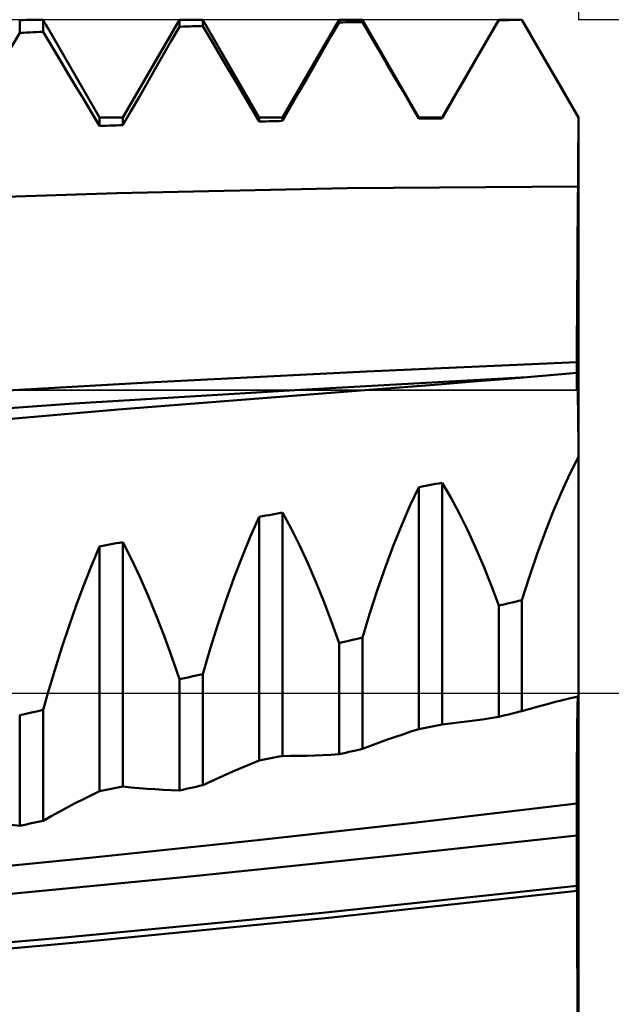
# Model space of a CAD drawing. Units: millimetres. Extents: x -79 to 79, y -33 to 48.
# Drawn here: x 36 to 39, y -2 to 3 of the extents above; entities that cross this region are included whole.
import ezdxf

# ---------------------------------------------------------------- set-up
doc = ezdxf.new("R2010")
doc.units = ezdxf.units.MM
doc.header["$LTSCALE"] = 4.8
doc.linetypes.add('LONGDASH_DASH', pattern=[0.85, 0.4, -0.2, 0.05, -0.2])
for name, color, linetype in [('1', 4, 'CONTINUOUS'), ('2', 7, 'CONTINUOUS'), ('4', 2, 'LONGDASH_DASH'), ('CUT', 1, 'CONTINUOUS'), ('NOCUT', 7, 'CONTINUOUS'), ('SK4', 2, 'LONGDASH_DASH')]:
    doc.layers.add(name, color=color, linetype=linetype)

msp = doc.modelspace()

# ---------------------------------------------------------------- linework, layer by layer
at = {"layer": '1', "color": 4, "linetype": 'CONTINUOUS', "lineweight": 50}
for p, q in [((36.4599, 3.3482), (36.4764, 3.3483)), ((36.4599, 3.2845), (36.4599, 3.3482)), ((36.4764, 3.3483), (36.493, 3.3485)), ((36.493, 3.3485), (36.5095, 3.3486)), ((36.5095, 3.3486), (36.5261, 3.3487)), ((36.5261, 3.3487), (36.5427, 3.3488)), ((36.5427, 3.3488), (36.5592, 3.3489)), ((36.5592, 3.3489), (36.5758, 3.349)), ((36.5797, 3.3424), (36.5758, 3.349)), ((36.5758, 3.2895), (36.5758, 3.349)), ((36.5837, 3.3357), (36.5797, 3.3424)), ((36.5877, 3.329), (36.5837, 3.3357)), ((36.9726, 2.8633), (37.2536, 3.35)), ((37.2536, 3.35), (37.3695, 3.35)), ((37.2536, 3.3149), (37.2536, 3.35)), ((37.6505, 2.8633), (37.3695, 3.35)), ((37.3695, 3.3186), (37.3695, 3.35)), ((37.7664, 2.8633), (38.0474, 3.35)), ((38.0073, 3.2662), (38.0474, 3.3362)), ((38.0474, 3.35), (38.1633, 3.35)), ((38.0474, 3.3362), (38.0474, 3.35)), ((38.0474, 3.3362), (38.0639, 3.3366)), ((38.0639, 3.3366), (38.0805, 3.3369)), ((38.0805, 3.3369), (38.097, 3.3372)), ((38.097, 3.3372), (38.1136, 3.3376)), ((38.1136, 3.3376), (38.1302, 3.3379)), ((38.1302, 3.3379), (38.1467, 3.3382)), ((38.1467, 3.3382), (38.1633, 3.3385)), ((38.4442, 2.8633), (38.1633, 3.35)), ((38.1633, 3.3385), (38.1633, 3.35)), ((38.2034, 3.2701), (38.1633, 3.3385)), ((38.5601, 2.8633), (38.8411, 3.35)), ((38.801, 3.2782), (38.8411, 3.348)), ((38.8411, 3.35), (38.957, 3.35)), ((38.8411, 3.348), (38.8411, 3.35)), ((38.8411, 3.348), (38.8577, 3.3481)), ((38.8577, 3.3481), (38.8742, 3.3482)), ((38.8742, 3.3482), (38.8908, 3.3484)), ((38.8908, 3.3484), (38.9074, 3.3485)), ((38.9074, 3.3485), (38.9239, 3.3486)), ((38.9239, 3.3486), (38.9405, 3.3487)), ((38.9405, 3.3487), (38.957, 3.3488)), ((39.238, 2.8633), (38.957, 3.35)), ((38.957, 3.3488), (38.957, 3.35)), ((38.9971, 3.2796), (38.957, 3.3488)), ((36.4198, 3.2147), (36.4599, 3.2845)), ((36.4599, 3.2845), (36.4764, 3.2852)), ((36.4764, 3.2852), (36.493, 3.2859)), ((36.493, 3.2859), (36.5095, 3.2866)), ((36.5095, 3.2866), (36.5261, 3.2874)), ((36.5261, 3.2874), (36.5427, 3.2881)), ((36.5427, 3.2881), (36.5592, 3.2888)), ((36.5592, 3.2888), (36.5758, 3.2895)), ((36.6159, 3.223), (36.5758, 3.2895)), ((36.5917, 3.3222), (36.5877, 3.329)), ((36.5958, 3.3153), (36.5917, 3.3222)), ((36.5998, 3.3083), (36.5958, 3.3153)), ((36.8567, 2.8633), (36.5995, 3.3088)), ((37.2135, 3.2449), (37.2536, 3.3149)), ((37.2536, 3.3149), (37.2702, 3.3155)), ((37.2702, 3.3155), (37.2867, 3.316)), ((37.2867, 3.316), (37.3033, 3.3165)), ((37.3033, 3.3165), (37.3198, 3.3171)), ((37.3198, 3.3171), (37.3364, 3.3176)), ((37.3364, 3.3176), (37.353, 3.3181)), ((37.353, 3.3181), (37.3695, 3.3186)), ((37.4098, 3.2508), (37.3695, 3.3186)), ((37.1734, 3.175), (37.2135, 3.2449)), ((37.45, 3.1829), (37.4098, 3.2508)), ((37.9671, 3.1962), (38.0073, 3.2662)), ((38.2435, 3.2015), (38.2034, 3.2701)), ((38.7609, 3.2084), (38.801, 3.2782)), ((39.0372, 3.2104), (38.9971, 3.2796)), ((36.656, 3.1564), (36.6159, 3.223)), ((37.927, 3.1262), (37.9671, 3.1962)), ((38.2836, 3.1329), (38.2435, 3.2015)), ((38.7208, 3.1386), (38.7609, 3.2084)), ((39.0774, 3.141), (39.0372, 3.2104)), ((36.6961, 3.0897), (36.656, 3.1564)), ((37.1333, 3.105), (37.1734, 3.175)), ((37.4902, 3.115), (37.45, 3.1829)), ((38.6806, 3.0688), (38.7208, 3.1386)), ((39.1175, 3.0717), (39.0774, 3.141)), ((36.7363, 3.0228), (36.6961, 3.0897)), ((37.0931, 3.0351), (37.1333, 3.105)), ((37.5304, 3.0472), (37.4902, 3.115)), ((37.8869, 3.0562), (37.927, 3.1262)), ((38.3238, 3.0642), (38.2836, 3.1329)), ((37.5704, 2.9794), (37.5304, 3.0472)), ((37.8467, 2.9862), (37.8869, 3.0562)), ((38.3639, 2.9955), (38.3238, 3.0642)), ((38.6405, 2.9989), (38.6806, 3.0688)), ((39.1577, 3.0023), (39.1175, 3.0717)), ((36.7764, 2.9559), (36.7363, 3.0228)), ((37.053, 2.9652), (37.0931, 3.0351)), ((38.4041, 2.9267), (38.3639, 2.9955)), ((38.6003, 2.929), (38.6405, 2.9989)), ((39.1978, 2.9328), (39.1577, 3.0023)), ((36.8166, 2.8889), (36.7764, 2.9559)), ((37.0128, 2.8953), (37.053, 2.9652)), ((37.6105, 2.9116), (37.5704, 2.9794)), ((37.8066, 2.9162), (37.8467, 2.9862)), ((36.9726, 2.8254), (37.0128, 2.8953)), ((37.6505, 2.8437), (37.6105, 2.9116)), ((37.7664, 2.8462), (37.8066, 2.9162)), ((38.4442, 2.8578), (38.4041, 2.9267)), ((38.5601, 2.8591), (38.6003, 2.929)), ((39.238, 2.8633), (39.1978, 2.9328)), ((36.8567, 2.8217), (36.8166, 2.8889)), ((36.8567, 2.8633), (36.9726, 2.8633)), ((36.8567, 2.8217), (36.8567, 2.8633)), ((36.9726, 2.8254), (36.9726, 2.8633)), ((37.6505, 2.8633), (37.7664, 2.8633)), ((37.6505, 2.8437), (37.6505, 2.8633)), ((37.6505, 2.8437), (37.6671, 2.8441)), ((37.6671, 2.8441), (37.6836, 2.8444)), ((37.6836, 2.8444), (37.7002, 2.8448)), ((37.7002, 2.8448), (37.7167, 2.8452)), ((37.7167, 2.8452), (37.7333, 2.8455)), ((37.7333, 2.8455), (37.7498, 2.8459)), ((37.7498, 2.8459), (37.7664, 2.8462)), ((37.7664, 2.8462), (37.7664, 2.8633)), ((38.4442, 2.8633), (38.5601, 2.8633)), ((38.4442, 2.8578), (38.4442, 2.8633)), ((38.4442, 2.8578), (38.4608, 2.858)), ((38.4608, 2.858), (38.4774, 2.8582)), ((38.4774, 2.8582), (38.4939, 2.8584)), ((38.4939, 2.8584), (38.5105, 2.8586)), ((38.5105, 2.8586), (38.527, 2.8588)), ((38.527, 2.8588), (38.5436, 2.8589)), ((38.5436, 2.8589), (38.5601, 2.8591)), ((38.5601, 2.8591), (38.5601, 2.8633)), ((39.2376, 2.8144), (39.238, 2.8633)), ((39.238, 2.8633), (39.238, 2.8633)), ((39.238, 2.8144), (39.238, 2.8633)), ((39.238, 2.8633), (39.238, 2.8633)), ((36.8567, 2.8217), (36.8733, 2.8223)), ((36.8733, 2.8223), (36.8899, 2.8228)), ((36.8899, 2.8228), (36.9064, 2.8233)), ((36.9064, 2.8233), (36.923, 2.8239)), ((36.923, 2.8239), (36.9395, 2.8244)), ((36.9395, 2.8244), (36.9561, 2.8249)), ((36.9561, 2.8249), (36.9726, 2.8254)), ((39.2373, 2.7655), (39.2376, 2.8144)), ((39.238, 2.7655), (39.238, 2.8144)), ((39.2369, 2.7166), (39.2373, 2.7655)), ((39.238, 2.7166), (39.238, 2.7655)), ((39.2366, 2.6677), (39.2369, 2.7166)), ((39.238, 2.6677), (39.238, 2.7166)), ((39.2362, 2.6188), (39.2366, 2.6677)), ((39.238, 2.6188), (39.238, 2.6677)), ((39.2358, 2.5699), (39.2362, 2.6188)), ((39.238, 2.5699), (39.238, 2.6188)), ((39.2355, 2.521), (39.2358, 2.5699)), ((39.238, 2.521), (39.238, 2.5699)), ((36.942, 2.4876), (38.0887, 2.5119)), ((38.0887, 2.5119), (39.2355, 2.521)), ((39.2351, 2.464), (39.2355, 2.521)), ((39.2351, 2.464), (39.2355, 2.521)), ((39.2355, 2.521), (39.2359, 2.521)), ((39.2359, 2.521), (39.2363, 2.521)), ((39.2363, 2.521), (39.2372, 2.521)), ((39.2372, 2.521), (39.2376, 2.5211)), ((39.2376, 2.5211), (39.238, 2.5211)), ((39.238, 2.464), (39.238, 2.521)), ((35.7952, 2.449), (36.942, 2.4876)), ((39.2346, 2.4073), (39.2351, 2.464)), ((39.2346, 2.4073), (39.2351, 2.464)), ((39.238, 2.4073), (39.238, 2.464)), ((39.2342, 2.351), (39.2346, 2.4073)), ((39.2342, 2.3509), (39.2346, 2.4073)), ((39.238, 2.351), (39.238, 2.4073)), ((39.2338, 2.2952), (39.2342, 2.351)), ((39.2338, 2.2951), (39.2342, 2.3509)), ((39.238, 2.2953), (39.238, 2.351)), ((39.2334, 2.2402), (39.2338, 2.2952)), ((39.2334, 2.2401), (39.2338, 2.2951)), ((39.238, 2.2403), (39.238, 2.2953)), ((39.233, 2.1861), (39.2334, 2.2402)), ((39.233, 2.1858), (39.2334, 2.2401)), ((39.238, 2.1861), (39.238, 2.2403)), ((39.2326, 2.1329), (39.233, 2.1861)), ((39.2326, 2.1327), (39.233, 2.1858)), ((39.238, 2.133), (39.238, 2.1861)), ((39.2323, 2.0812), (39.2326, 2.1329)), ((39.2323, 2.0811), (39.2326, 2.1327)), ((39.238, 2.0813), (39.238, 2.133)), ((39.2319, 2.0311), (39.2323, 2.0812)), ((39.2319, 2.031), (39.2323, 2.0811)), ((39.238, 2.0312), (39.238, 2.0813)), ((39.2316, 1.9826), (39.2319, 2.0311)), ((39.2316, 1.9825), (39.2319, 2.031)), ((39.238, 1.9827), (39.238, 2.0312)), ((39.2312, 1.936), (39.2316, 1.9826)), ((39.2312, 1.9359), (39.2316, 1.9825)), ((39.238, 1.9361), (39.238, 1.9827)), ((39.2309, 1.8913), (39.2312, 1.936)), ((39.2309, 1.8912), (39.2312, 1.9359)), ((39.238, 1.8915), (39.238, 1.9361)), ((39.2307, 1.8488), (39.2309, 1.8913)), ((39.2307, 1.8486), (39.2309, 1.8912)), ((39.238, 1.8489), (39.238, 1.8915)), ((39.2304, 1.8084), (39.2307, 1.8488)), ((39.2304, 1.8083), (39.2307, 1.8486)), ((39.238, 1.8086), (39.238, 1.8489)), ((39.23, 1.7355), (39.2302, 1.7707)), ((39.23, 1.7354), (39.2302, 1.7706)), ((39.2302, 1.7707), (39.2304, 1.8084)), ((39.2302, 1.7706), (39.2304, 1.8083)), ((39.238, 1.7709), (39.238, 1.8086)), ((39.238, 1.7357), (39.238, 1.7709)), ((39.2299, 1.703), (39.23, 1.7355)), ((39.2299, 1.703), (39.23, 1.7354)), ((39.238, 1.7033), (39.238, 1.7357)), ((39.2297, 1.6465), (39.2298, 1.6733)), ((39.2297, 1.6465), (39.2298, 1.6733)), ((39.2298, 1.6733), (39.2299, 1.703)), ((39.2298, 1.6733), (39.2299, 1.703)), ((39.238, 1.6736), (39.238, 1.7033)), ((39.238, 1.6469), (39.238, 1.6736)), ((38.1838, 1.6001), (39.2297, 1.6465)), ((39.2297, 1.6465), (39.2311, 1.6466)), ((39.2297, 1.593), (39.2297, 1.6465)), ((39.2297, 1.593), (39.2297, 1.6465)), ((39.2311, 1.6466), (39.2325, 1.6466)), ((39.2325, 1.6466), (39.2338, 1.6467)), ((39.2338, 1.6467), (39.2352, 1.6467)), ((39.2352, 1.6467), (39.2366, 1.6468)), ((39.2366, 1.6468), (39.238, 1.6469)), ((39.238, 1.5937), (39.238, 1.6469)), ((37.1306, 1.5476), (38.1838, 1.6001)), ((37.8558, 1.5098), (38.9831, 1.5718)), ((38.8868, 1.5638), (39.0592, 1.5783)), ((39.0592, 1.5783), (39.2315, 1.5931)), ((39.2315, 1.5931), (39.2323, 1.5932)), ((39.2322, 1.5879), (39.2315, 1.5931)), ((39.2322, 1.5879), (39.2315, 1.5931)), ((39.233, 1.5721), (39.2322, 1.5879)), ((39.233, 1.5721), (39.2322, 1.5879)), ((39.2323, 1.5932), (39.2331, 1.5933)), ((39.2337, 1.5458), (39.233, 1.5721)), ((39.2337, 1.5458), (39.233, 1.5721)), ((39.2331, 1.5933), (39.2342, 1.5933)), ((39.2342, 1.5933), (39.2356, 1.5935)), ((39.2356, 1.5935), (39.2368, 1.5936)), ((39.2368, 1.5936), (39.238, 1.5937)), ((39.238, -2.8633), (39.238, 1.5937)), ((36.0395, 1.4864), (37.1306, 1.5476)), ((38.1975, 1.5089), (38.3698, 1.5222)), ((38.3698, 1.5222), (38.5422, 1.5358)), ((38.5422, 1.5358), (38.7145, 1.5497)), ((38.7145, 1.5497), (38.8868, 1.5638)), ((39.2344, 1.5091), (39.2337, 1.5458)), ((39.2344, 1.5092), (39.2337, 1.5458)), ((36.7301, 1.4405), (37.8558, 1.5098)), ((36.9497, 1.4108), (38.1975, 1.509)), ((39.2352, 1.4621), (39.2344, 1.5092)), ((39.2352, 1.462), (39.2344, 1.5091)), ((35.6043, 1.3632), (36.7301, 1.4405)), ((39.2359, 1.4049), (39.2352, 1.4621)), ((39.2359, 1.4049), (39.2352, 1.462)), ((35.7018, 1.3047), (36.9497, 1.4108)), ((39.2366, 1.338), (39.2359, 1.4049)), ((39.2366, 1.338), (39.2359, 1.4049)), ((39.2373, 1.2615), (39.2366, 1.338)), ((39.2373, 1.2615), (39.2366, 1.338)), ((39.238, 1.1758), (39.2373, 1.2615)), ((39.238, 1.1758), (39.2373, 1.2615)), ((39.1954, 1.0914), (39.238, 1.1758)), ((39.1535, 1.0007), (39.1954, 1.0914)), ((38.4608, 1.0283), (38.4774, 1.0314)), ((38.4774, 1.0314), (38.4939, 1.0345)), ((38.4939, 1.0345), (38.5105, 1.0377)), ((38.5105, 1.0377), (38.527, 1.0408)), ((38.527, 1.0408), (38.5436, 1.0439)), ((38.5436, 1.0439), (38.5601, 1.047)), ((38.6027, 0.9742), (38.5601, 1.047)), ((38.5601, -0.1548), (38.5601, 1.047)), ((38.4017, 0.9347), (38.4443, 1.0252)), ((38.4442, 1.0252), (38.4608, 1.0283)), ((38.4442, -0.1782), (38.4442, 1.0252)), ((39.1124, 0.9038), (39.1535, 1.0007)), ((38.3598, 0.8382), (38.4017, 0.9347)), ((38.6446, 0.8962), (38.6027, 0.9742)), ((37.6671, 0.8802), (37.6836, 0.8833)), ((37.6836, 0.8833), (37.7002, 0.8863)), ((37.7002, 0.8863), (37.7167, 0.8894)), ((37.7167, 0.8894), (37.7333, 0.8925)), ((37.7333, 0.8925), (37.7498, 0.8956)), ((37.7498, 0.8956), (37.7664, 0.8986)), ((37.8089, 0.8198), (37.7664, 0.8986)), ((37.7664, -0.3122), (37.7664, 0.8986)), ((38.6856, 0.8133), (38.6446, 0.8962)), ((39.0721, 0.8015), (39.1124, 0.9038)), ((37.6079, 0.7811), (37.6505, 0.8771)), ((37.6505, 0.8771), (37.6671, 0.8802)), ((37.6505, -0.3346), (37.6505, 0.8771)), ((38.3186, 0.7359), (38.3598, 0.8382)), ((37.8508, 0.736), (37.8089, 0.8198)), ((38.7258, 0.7257), (38.6856, 0.8133)), ((39.0328, 0.6937), (39.0721, 0.8015)), ((36.8567, 0.7304), (36.8899, 0.7366)), ((36.8899, 0.7366), (36.923, 0.7427)), ((36.923, 0.7427), (36.9395, 0.7458)), ((36.9395, 0.7458), (36.9561, 0.7488)), ((36.9561, 0.7488), (36.9726, 0.7519)), ((37.0152, 0.6676), (36.9726, 0.7519)), ((36.9726, -0.4643), (36.9726, 0.7519)), ((37.566, 0.6791), (37.6079, 0.7811)), ((37.8919, 0.6475), (37.8508, 0.736)), ((38.2784, 0.6283), (38.3186, 0.7359)), ((36.818, 0.6384), (36.8568, 0.7304)), ((36.8567, -0.4863), (36.8567, 0.7304)), ((38.7652, 0.6335), (38.7258, 0.7257)), ((38.9944, 0.581), (39.0328, 0.6937)), ((36.7799, 0.5418), (36.818, 0.6384)), ((37.0571, 0.5784), (37.0152, 0.6676)), ((37.5249, 0.5717), (37.566, 0.6791)), ((37.9321, 0.5545), (37.8919, 0.6475)), ((38.2391, 0.5157), (38.2784, 0.6283)), ((38.8036, 0.5368), (38.7652, 0.6335)), ((36.7423, 0.4408), (36.7799, 0.5418)), ((37.0982, 0.4849), (37.0571, 0.5784)), ((37.4846, 0.4594), (37.5249, 0.5717)), ((37.9714, 0.4571), (37.9321, 0.5545)), ((38.957, 0.4633), (38.9944, 0.581)), ((38.2007, 0.3984), (38.2391, 0.5157)), ((38.8411, 0.4357), (38.8036, 0.5368)), ((36.7055, 0.3359), (36.7423, 0.4408)), ((37.1384, 0.387), (37.0982, 0.4849)), ((37.4453, 0.3424), (37.4846, 0.4594)), ((38.0099, 0.3555), (37.9714, 0.4571)), ((38.8577, 0.4396), (38.8742, 0.4436)), ((38.8742, 0.4436), (38.8908, 0.4475)), ((38.8908, 0.4475), (38.9074, 0.4515)), ((38.9074, 0.4515), (38.9239, 0.4554)), ((38.9239, 0.4554), (38.9405, 0.4594)), ((38.9405, 0.4594), (38.957, 0.4633)), ((38.957, -0.0892), (38.957, 0.4633)), ((38.1633, 0.2766), (38.2007, 0.3984)), ((38.8411, 0.4357), (38.8577, 0.4396)), ((38.8411, -0.117), (38.8411, 0.4357)), ((37.1777, 0.285), (37.1384, 0.387)), ((38.0474, 0.2498), (38.0099, 0.3555)), ((36.6694, 0.2273), (36.7055, 0.3359)), ((37.4069, 0.221), (37.4453, 0.3424)), ((37.2161, 0.1791), (37.1777, 0.285)), ((38.0474, 0.2498), (38.0639, 0.2537)), ((38.0474, -0.3036), (38.0474, 0.2498)), ((38.0639, 0.2537), (38.0805, 0.2575)), ((38.0805, 0.2575), (38.097, 0.2613)), ((38.097, 0.2613), (38.1136, 0.2651)), ((38.1136, 0.2651), (38.1302, 0.269)), ((38.1302, 0.269), (38.1467, 0.2728)), ((38.1467, 0.2728), (38.1633, 0.2766)), ((38.1633, -0.2768), (38.1633, 0.2766)), ((36.6341, 0.1153), (36.6694, 0.2273)), ((37.3695, 0.0954), (37.4069, 0.221)), ((37.2536, 0.0693), (37.2161, 0.1791)), ((36.5996, 0), (36.6341, 0.1153)), ((37.2536, 0.0693), (37.2702, 0.073)), ((37.2536, -0.4835), (37.2536, 0.0693)), ((37.2702, 0.073), (37.2867, 0.0767)), ((37.2867, 0.0767), (37.3033, 0.0805)), ((37.3033, 0.0805), (37.3198, 0.0842)), ((37.3198, 0.0842), (37.3364, 0.0879)), ((37.3364, 0.0879), (37.353, 0.0917)), ((37.353, 0.0917), (37.3695, 0.0954)), ((37.3695, -0.4575), (37.3695, 0.0954)), ((36.5961, -0.0118), (36.5996, 0)), ((36.5825, -0.0591), (36.5859, -0.0472)), ((36.5859, -0.0472), (36.5893, -0.0354)), ((36.5893, -0.0354), (36.5927, -0.0235)), ((36.5927, -0.0235), (36.5961, -0.0118)), ((39.0774, -0.0553), (39.1175, -0.0447)), ((39.1175, -0.0447), (39.1577, -0.0346)), ((39.1577, -0.0346), (39.1978, -0.0248)), ((39.1978, -0.0248), (39.238, -0.0154)), ((39.2331, -0.0648), (39.2335, -0.0476)), ((39.2331, -0.0649), (39.2335, -0.0477)), ((39.2335, -0.0476), (39.2339, -0.0337)), ((39.2335, -0.0477), (39.2339, -0.0338)), ((39.2339, -0.0337), (39.2343, -0.0232)), ((39.2339, -0.0338), (39.2343, -0.0232)), ((39.2343, -0.0232), (39.2347, -0.0161)), ((39.2343, -0.0232), (39.2347, -0.0161)), ((36.4764, -0.1051), (36.5095, -0.0977)), ((36.5095, -0.0977), (36.5261, -0.094)), ((36.5261, -0.094), (36.5427, -0.0903)), ((36.5427, -0.0903), (36.5758, -0.0829)), ((36.5758, -0.0829), (36.5791, -0.071)), ((36.5758, -0.6339), (36.5758, -0.0829)), ((36.5791, -0.071), (36.5825, -0.0591)), ((38.9074, -0.1011), (38.9239, -0.0972)), ((38.9239, -0.0972), (38.9405, -0.0932)), ((38.9405, -0.0932), (38.957, -0.0892)), ((38.957, -0.0892), (38.9971, -0.0775)), ((38.9971, -0.0775), (39.0372, -0.0662)), ((39.0372, -0.0662), (39.0774, -0.0553)), ((39.2323, -0.1091), (39.2327, -0.0854)), ((39.2323, -0.1092), (39.2327, -0.0855)), ((39.2327, -0.0854), (39.2331, -0.0648)), ((39.2327, -0.0855), (39.2331, -0.0649)), ((36.4599, -0.1089), (36.4764, -0.1051)), ((36.4599, -0.6594), (36.4599, -0.1089)), ((38.6003, -0.1506), (38.6405, -0.1461)), ((38.6405, -0.1461), (38.6806, -0.1411)), ((38.6806, -0.1411), (38.7208, -0.1357)), ((38.7208, -0.1357), (38.7609, -0.1299)), ((38.7609, -0.1299), (38.801, -0.1237)), ((38.801, -0.1237), (38.8411, -0.117)), ((38.8411, -0.117), (38.8577, -0.1131)), ((38.8577, -0.1131), (38.8742, -0.1091)), ((38.8742, -0.1091), (38.8908, -0.1051)), ((38.8908, -0.1051), (38.9074, -0.1011)), ((39.2316, -0.1656), (39.2319, -0.1359)), ((39.2316, -0.1657), (39.2319, -0.1359)), ((39.2319, -0.1359), (39.2323, -0.1091)), ((39.2319, -0.1359), (39.2323, -0.1092)), ((38.3639, -0.2045), (38.4041, -0.1911)), ((38.4041, -0.1911), (38.4442, -0.1782)), ((38.4442, -0.1782), (38.4608, -0.1748)), ((38.4608, -0.1748), (38.4774, -0.1715)), ((38.4774, -0.1715), (38.4939, -0.1682)), ((38.4939, -0.1682), (38.5105, -0.1648)), ((38.5105, -0.1648), (38.527, -0.1615)), ((38.527, -0.1615), (38.5436, -0.1581)), ((38.5436, -0.1581), (38.5601, -0.1548)), ((38.5601, -0.1548), (38.6003, -0.1506)), ((39.2313, -0.1983), (39.2316, -0.1656)), ((39.2313, -0.1983), (39.2316, -0.1657)), ((38.2435, -0.2468), (38.2836, -0.2323)), ((38.2836, -0.2323), (38.3238, -0.2182)), ((38.3238, -0.2182), (38.3639, -0.2045)), ((39.2307, -0.2719), (39.231, -0.2337)), ((39.2307, -0.2721), (39.231, -0.2338)), ((39.231, -0.2337), (39.2313, -0.1983)), ((39.231, -0.2338), (39.2313, -0.1983)), ((38.0805, -0.296), (38.097, -0.2922)), ((38.097, -0.2922), (38.1136, -0.2883)), ((38.1136, -0.2883), (38.1302, -0.2845)), ((38.1302, -0.2845), (38.1467, -0.2807)), ((38.1467, -0.2807), (38.1633, -0.2768)), ((38.1633, -0.2768), (38.2034, -0.2616)), ((38.2034, -0.2616), (38.2435, -0.2468)), ((39.2304, -0.3126), (39.2307, -0.2719)), ((39.2304, -0.3128), (39.2307, -0.2721)), ((37.6105, -0.3511), (37.6505, -0.3346)), ((37.6505, -0.3346), (37.6671, -0.3314)), ((37.6671, -0.3314), (37.6836, -0.3282)), ((37.6836, -0.3282), (37.7002, -0.325)), ((37.7002, -0.325), (37.7167, -0.3218)), ((37.7167, -0.3218), (37.7333, -0.3186)), ((37.7333, -0.3186), (37.7498, -0.3154)), ((37.7498, -0.3154), (37.7664, -0.3122)), ((37.7664, -0.3122), (37.8066, -0.3121)), ((37.8066, -0.3121), (37.8467, -0.3117)), ((37.8467, -0.3117), (37.8869, -0.3109)), ((37.8869, -0.3109), (37.927, -0.3097)), ((37.927, -0.3097), (37.9671, -0.308)), ((37.9671, -0.308), (38.0073, -0.306)), ((38.0073, -0.306), (38.0474, -0.3036)), ((38.0474, -0.3036), (38.0639, -0.2998)), ((38.0639, -0.2998), (38.0805, -0.296)), ((39.2302, -0.3557), (39.2304, -0.3126)), ((39.2302, -0.3558), (39.2304, -0.3128)), ((37.4902, -0.4026), (37.5304, -0.385)), ((37.5304, -0.385), (37.5704, -0.3679)), ((37.5704, -0.3679), (37.6105, -0.3511)), ((39.23, -0.401), (39.2302, -0.3557)), ((39.23, -0.401), (39.2302, -0.3558)), ((37.3695, -0.4576), (37.4098, -0.4388)), ((37.4098, -0.4388), (37.45, -0.4205)), ((37.45, -0.4205), (37.4902, -0.4026)), ((39.2299, -0.4483), (39.23, -0.401)), ((39.2299, -0.4483), (39.23, -0.401)), ((36.8166, -0.5063), (36.8567, -0.4863)), ((36.8567, -0.4863), (36.8733, -0.4832)), ((36.8733, -0.4832), (36.8899, -0.48)), ((36.8899, -0.48), (36.923, -0.4737)), ((36.923, -0.4737), (36.9395, -0.4706)), ((36.9395, -0.4706), (36.9561, -0.4675)), ((36.9561, -0.4675), (36.9726, -0.4643)), ((37.0128, -0.4682), (36.9726, -0.4643)), ((37.053, -0.4717), (37.0128, -0.4682)), ((37.0931, -0.4748), (37.053, -0.4717)), ((37.1333, -0.4775), (37.0931, -0.4748)), ((37.1734, -0.4799), (37.1333, -0.4775)), ((37.2135, -0.4819), (37.1734, -0.4799)), ((37.2536, -0.4835), (37.2135, -0.4819)), ((37.2536, -0.4835), (37.2702, -0.4798)), ((37.2702, -0.4798), (37.2867, -0.4761)), ((37.2867, -0.4761), (37.3033, -0.4724)), ((37.3033, -0.4724), (37.3198, -0.4687)), ((37.3198, -0.4687), (37.3364, -0.465)), ((37.3364, -0.465), (37.353, -0.4613)), ((37.353, -0.4613), (37.3695, -0.4575)), ((39.2298, -0.4975), (39.2299, -0.4483)), ((39.2298, -0.4975), (39.2299, -0.4483)), ((36.7363, -0.5474), (36.7764, -0.5267)), ((36.7764, -0.5267), (36.8166, -0.5063)), ((39.2297, -0.5485), (39.2298, -0.4975)), ((39.2297, -0.5485), (39.2298, -0.4975)), ((36.656, -0.5899), (36.6961, -0.5685)), ((36.6961, -0.5685), (36.7363, -0.5474)), ((38.4325, -0.6436), (39.2297, -0.5485)), ((39.2297, -0.5485), (39.2311, -0.5483)), ((39.2297, -0.7082), (39.2297, -0.5485)), ((39.2311, -0.5483), (39.2325, -0.5482)), ((39.2325, -0.5482), (39.2338, -0.548)), ((39.2338, -0.548), (39.2352, -0.5478)), ((39.2352, -0.5478), (39.2366, -0.5476)), ((39.2366, -0.5476), (39.238, -0.5475)), ((36.5592, -0.6375), (36.5758, -0.6339)), ((36.5758, -0.6339), (36.6159, -0.6117)), ((36.6159, -0.6117), (36.656, -0.5899)), ((36.4599, -0.6594), (36.4198, -0.654)), ((36.4599, -0.6594), (36.4764, -0.6557)), ((36.4764, -0.6557), (36.493, -0.6521)), ((36.493, -0.6521), (36.5095, -0.6484)), ((36.5095, -0.6484), (36.5261, -0.6448)), ((36.5261, -0.6448), (36.5427, -0.6412)), ((36.5427, -0.6412), (36.5592, -0.6375)), ((37.6415, -0.7315), (38.4325, -0.6436)), ((36.824, -0.8171), (37.6415, -0.7315)), ((38.2684, -0.8128), (39.2297, -0.7082)), ((39.2297, -0.7082), (39.2311, -0.708)), ((39.2297, -0.7431), (39.2297, -0.7082)), ((39.2297, -0.7431), (39.2297, -0.7082)), ((39.2311, -0.708), (39.2325, -0.7079)), ((39.2325, -0.7079), (39.2338, -0.7077)), ((39.2338, -0.7077), (39.2352, -0.7076)), ((39.2352, -0.7076), (39.2366, -0.7074)), ((39.2366, -0.7074), (39.238, -0.7072)), ((39.2298, -0.7783), (39.2297, -0.7431)), ((39.2298, -0.7783), (39.2297, -0.7431)), ((39.2299, -0.8138), (39.2298, -0.7783)), ((39.2299, -0.8138), (39.2298, -0.7783)), ((35.9913, -0.9005), (36.824, -0.8171)), ((37.3069, -0.9113), (38.2684, -0.8128)), ((39.23, -0.8496), (39.2299, -0.8138)), ((39.23, -0.8496), (39.2299, -0.8138)), ((39.2301, -0.8855), (39.23, -0.8496)), ((39.2301, -0.8855), (39.23, -0.8496)), ((36.3467, -1.0047), (37.3069, -0.9113)), ((39.2302, -0.9215), (39.2301, -0.8855)), ((39.2302, -0.9215), (39.2301, -0.8855)), ((39.2303, -0.9577), (39.2302, -0.9215)), ((39.2303, -0.9577), (39.2302, -0.9215)), ((37.9645, -1.0925), (39.2303, -0.9576)), ((39.2303, -0.9576), (39.2316, -0.9574)), ((39.2303, -0.9612), (39.2303, -0.9577)), ((39.2303, -0.9612), (39.2303, -0.9577)), ((39.2304, -0.9647), (39.2303, -0.9612)), ((39.2304, -0.9647), (39.2303, -0.9612)), ((39.2304, -0.9682), (39.2304, -0.9647)), ((39.2304, -0.9682), (39.2304, -0.9647)), ((39.2305, -0.9717), (39.2304, -0.9682)), ((39.2305, -0.9717), (39.2304, -0.9682)), ((39.2305, -0.9752), (39.2305, -0.9717)), ((39.2305, -0.9752), (39.2305, -0.9717)), ((39.2306, -0.9787), (39.2305, -0.9752)), ((39.2306, -0.9787), (39.2305, -0.9752)), ((39.2306, -0.9822), (39.2306, -0.9787)), ((39.2306, -0.9822), (39.2306, -0.9787)), ((39.2316, -0.9574), (39.2329, -0.9573)), ((39.2329, -0.9573), (39.2341, -0.9571)), ((39.2341, -0.9571), (39.2354, -0.957)), ((39.2354, -0.957), (39.2367, -0.9568)), ((39.2367, -0.9568), (39.238, -0.9567)), ((37.9953, -1.1169), (39.2306, -0.9822)), ((39.2306, -0.9822), (39.2319, -0.9821)), ((39.2313, -1.1376), (39.2306, -0.9822)), ((39.2313, -1.1376), (39.2306, -0.9822)), ((39.2319, -0.9821), (39.2331, -0.9819)), ((39.2331, -0.9819), (39.2343, -0.9818)), ((39.2343, -0.9818), (39.2355, -0.9816)), ((39.2355, -0.9816), (39.2368, -0.9815)), ((39.2368, -0.9815), (39.238, -0.9813)), ((36.7014, -1.2135), (37.9645, -1.0925)), ((36.7598, -1.2384), (37.9953, -1.1169)), ((39.232, -1.2929), (39.2313, -1.1376)), ((39.232, -1.2929), (39.2313, -1.1376)), ((35.47, -1.3207), (36.7014, -1.2135)), ((35.5243, -1.3499), (36.7598, -1.2384)), ((39.2327, -1.4476), (39.232, -1.2929)), ((39.2327, -1.4476), (39.232, -1.2929)), ((39.2334, -1.6013), (39.2327, -1.4476)), ((39.2334, -1.6014), (39.2327, -1.4476))]:
    msp.add_line(p, q, dxfattribs=at)
at = {"layer": '2', "color": 7, "linetype": 'CONTINUOUS', "lineweight": 25}
for p in [(39.238, 30.9999), (52.238, 3.35)]:
    msp.add_line(p, (39.238, 3.35), dxfattribs=at)
at = {"layer": '4', "color": 2, "linetype": 'LONGDASH_DASH', "lineweight": 25}
msp.add_line((0, 0), (39.238, 0), dxfattribs=at)
at = {"layer": 'CUT', "color": 1, "linetype": 'CONTINUOUS', "lineweight": 25}
for p, q in [((38.957, 3.35), (18.594, 3.35)), ((39.238, 2.8633), (38.957, 3.35)), ((39.228, 1.5075), (39.238, 2.8633)), ((18.594, 1.5075), (39.228, 1.5075))]:
    msp.add_line(p, q, dxfattribs=at)
at = {"layer": 'NOCUT', "color": 7, "linetype": 'CONTINUOUS', "lineweight": 25}
for p, q in [((39.238, 2.8633), (39.228, 1.5075)), ((39.238, 0), (39.238, 2.8633)), ((39.228, 1.5075), (18.594, 1.5075)), ((16.14, 0), (39.238, 0))]:
    msp.add_line(p, q, dxfattribs=at)
at = {"layer": 'SK4', "color": 2, "linetype": 'LONGDASH_DASH', "lineweight": 25}
msp.add_line((-51.762, 0), (45.238, 0), dxfattribs=at)

doc.saveas('drawing.dxf')
